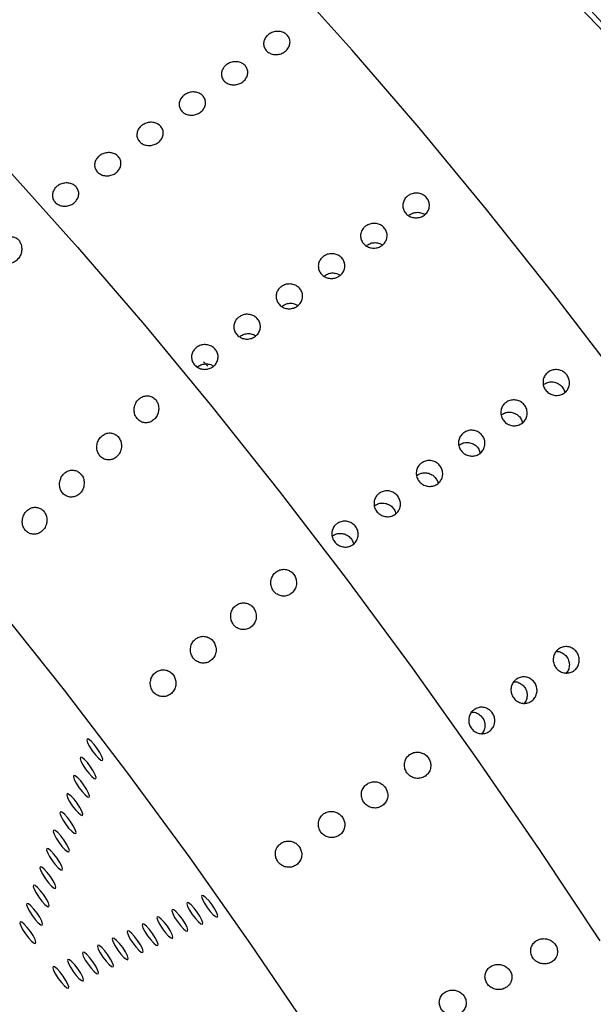
# Model space of a CAD drawing. Units: millimetres. Extents: x 0 to 420, y 0 to 297.
# Drawn here: x 123 to 124, y 100 to 102 of the extents above; entities that cross this region are included whole.
import ezdxf

# ---------------------------------------------------------------- set-up
doc = ezdxf.new("R2010")
doc.units = ezdxf.units.MM

msp = doc.modelspace()

# ---------------------------------------------------------------- linework, layer by layer
at = {"color": 7, "linetype": 'Continuous', "lineweight": 25}
msp.add_line((123.39166, 101.64969), (123.38385, 101.65797), dxfattribs=at)
at = {"color": 7, "linetype": 'Continuous', "lineweight": 25, "flags": 128}
for points in [[(124.16893, 101.62094), (124.043, 101.78531), (123.91619, 101.94488), (123.78938, 102.09855), (123.66347, 102.24522), (123.53935, 102.38387)], [(122.66928, 102.3713), (122.78293, 102.26228), (122.9009, 102.14251), (123.02238, 102.01285), (123.14651, 101.8742), (123.27242, 101.72753), (123.39922, 101.57386), (123.52604, 101.41429), (123.65197, 101.24992), (123.77613, 101.08191), (123.89766, 100.91144), (124.0157, 100.73971), (124.12943, 100.56791)], [(123.58338, 100.39898), (123.47275, 100.56187), (123.35833, 100.72383), (123.24105, 100.88354), (123.12184, 101.03973), (123.00168, 101.19114), (122.88153, 101.33654), (122.76235, 101.47477), (122.64511, 101.60471), (122.53074, 101.72532), (122.42017, 101.83562), (122.3143, 101.93474), (122.21396, 102.02186), (122.11998, 102.09629), (122.0331, 102.15744), (121.95402, 102.2048), (121.88339, 102.23799), (121.82178, 102.25675), (121.76967, 102.26093), (121.72748, 102.2505)], [(123.16449, 100.94831), (123.1638, 100.9459), (123.1654, 100.94075), (123.16907, 100.93365), (123.17423, 100.92567), (123.1801, 100.91803), (123.18579, 100.91189), (123.19043, 100.90819), (123.19332, 100.9075), (123.19401, 100.9099), (123.1924, 100.91505), (123.18874, 100.92215), (123.18358, 100.93013), (123.1777, 100.93777), (123.17201, 100.94391), (123.16737, 100.94761), (123.16449, 100.94831)], [(123.1519, 100.91385), (123.1512, 100.91145), (123.15281, 100.9063), (123.15648, 100.8992), (123.16164, 100.89122), (123.16751, 100.88358), (123.1732, 100.87744), (123.17784, 100.87374), (123.18073, 100.87304), (123.18142, 100.87545), (123.17981, 100.8806), (123.17615, 100.8877), (123.17098, 100.89568), (123.16511, 100.90332), (123.15942, 100.90946), (123.15478, 100.91316), (123.1519, 100.91385)], [(123.1393, 100.8794), (123.13861, 100.877), (123.14022, 100.87185), (123.14389, 100.86474), (123.14905, 100.85676), (123.15492, 100.84913), (123.16061, 100.84299), (123.16525, 100.83929), (123.16814, 100.83859), (123.16883, 100.841), (123.16722, 100.84615), (123.16355, 100.85325), (123.15839, 100.86123), (123.15252, 100.86887), (123.14683, 100.875), (123.14219, 100.8787), (123.1393, 100.8794)], [(123.12671, 100.84495), (123.12602, 100.84254), (123.12763, 100.8374), (123.13129, 100.83029), (123.13646, 100.82231), (123.14233, 100.81467), (123.14802, 100.80854), (123.15266, 100.80484), (123.15554, 100.80414), (123.15624, 100.80655), (123.15463, 100.8117), (123.15096, 100.8188), (123.1458, 100.82678), (123.13993, 100.83442), (123.13424, 100.84055), (123.1296, 100.84425), (123.12671, 100.84495)], [(123.11412, 100.8105), (123.11343, 100.80809), (123.11504, 100.80294), (123.1187, 100.79584), (123.12386, 100.78786), (123.12974, 100.78022), (123.13543, 100.77409), (123.14007, 100.77039), (123.14295, 100.76969), (123.14364, 100.7721), (123.14203, 100.77724), (123.13837, 100.78435), (123.13321, 100.79233), (123.12734, 100.79997), (123.12165, 100.8061), (123.11701, 100.8098), (123.11412, 100.8105)], [(123.10153, 100.77605), (123.10084, 100.77364), (123.10245, 100.76849), (123.10611, 100.76139), (123.11127, 100.75341), (123.11715, 100.74577), (123.12283, 100.73963), (123.12748, 100.73594), (123.13036, 100.73524), (123.13105, 100.73764), (123.12944, 100.74279), (123.12578, 100.7499), (123.12062, 100.75787), (123.11475, 100.76551), (123.10906, 100.77165), (123.10442, 100.77535), (123.10153, 100.77605)], [(123.08894, 100.7416), (123.08825, 100.73919), (123.08986, 100.73404), (123.09352, 100.72694), (123.09868, 100.71896), (123.10455, 100.71132), (123.11024, 100.70518), (123.11488, 100.70148), (123.11777, 100.70078), (123.11846, 100.70319), (123.11685, 100.70834), (123.11319, 100.71544), (123.10803, 100.72342), (123.10215, 100.73106), (123.09646, 100.7372), (123.09182, 100.7409), (123.08894, 100.7416)], [(123.07635, 100.70714), (123.07566, 100.70474), (123.07726, 100.69959), (123.08093, 100.69248), (123.08609, 100.68451), (123.09196, 100.67687), (123.09765, 100.67073), (123.10229, 100.66703), (123.10518, 100.66633), (123.10587, 100.66874), (123.10426, 100.67389), (123.1006, 100.68099), (123.09544, 100.68897), (123.08956, 100.69661), (123.08387, 100.70275), (123.07923, 100.70644), (123.07635, 100.70714)], [(123.06376, 100.67269), (123.06306, 100.67028), (123.06467, 100.66514), (123.06834, 100.65803), (123.0735, 100.65005), (123.07937, 100.64241), (123.08506, 100.63628), (123.0897, 100.63258), (123.09259, 100.63188), (123.09328, 100.63429), (123.09167, 100.63944), (123.08801, 100.64654), (123.08284, 100.65452), (123.07697, 100.66216), (123.07128, 100.66829), (123.06664, 100.67199), (123.06376, 100.67269)], [(123.38073, 100.65351), (123.38004, 100.6511), (123.38165, 100.64596), (123.38531, 100.63885), (123.39047, 100.63087), (123.39634, 100.62324), (123.40203, 100.6171), (123.40668, 100.6134), (123.40956, 100.6127), (123.41025, 100.61511), (123.40864, 100.62026), (123.40498, 100.62736), (123.39982, 100.63534), (123.39395, 100.64298), (123.38826, 100.64911), (123.38361, 100.65281), (123.38073, 100.65351)], [(123.05116, 100.63824), (123.05047, 100.63583), (123.05208, 100.63068), (123.05575, 100.62358), (123.06091, 100.6156), (123.06678, 100.60796), (123.07247, 100.60183), (123.07711, 100.59813), (123.08, 100.59743), (123.08069, 100.59984), (123.07908, 100.60498), (123.07541, 100.61209), (123.07025, 100.62007), (123.06438, 100.62771), (123.05869, 100.63384), (123.05405, 100.63754), (123.05116, 100.63824)], [(123.35269, 100.64012), (123.352, 100.63771), (123.35361, 100.63256), (123.35727, 100.62546), (123.36243, 100.61748), (123.36831, 100.60984), (123.374, 100.6037), (123.37864, 100.60001), (123.38152, 100.59931), (123.38221, 100.60171), (123.38061, 100.60686), (123.37694, 100.61397), (123.37178, 100.62194), (123.36591, 100.62958), (123.36022, 100.63572), (123.35558, 100.63942), (123.35269, 100.64012)], [(123.32465, 100.62672), (123.32396, 100.62431), (123.32557, 100.61917), (123.32924, 100.61206), (123.3344, 100.60408), (123.34027, 100.59645), (123.34596, 100.59031), (123.3506, 100.58661), (123.35349, 100.58591), (123.35418, 100.58832), (123.35257, 100.59347), (123.3489, 100.60057), (123.34374, 100.60855), (123.33787, 100.61619), (123.33218, 100.62232), (123.32754, 100.62602), (123.32465, 100.62672)], [(123.03857, 100.60379), (123.03788, 100.60138), (123.03949, 100.59623), (123.04315, 100.58913), (123.04832, 100.58115), (123.05419, 100.57351), (123.05988, 100.56738), (123.06452, 100.56368), (123.0674, 100.56298), (123.0681, 100.56538), (123.06649, 100.57053), (123.06282, 100.57764), (123.05766, 100.58562), (123.05179, 100.59325), (123.0461, 100.59939), (123.04146, 100.60309), (123.03857, 100.60379)], [(123.26858, 100.59993), (123.26789, 100.59752), (123.2695, 100.59238), (123.27316, 100.58527), (123.27832, 100.57729), (123.2842, 100.56966), (123.28988, 100.56352), (123.29453, 100.55982), (123.29741, 100.55912), (123.2981, 100.56153), (123.29649, 100.56668), (123.29283, 100.57378), (123.28767, 100.58176), (123.2818, 100.5894), (123.27611, 100.59553), (123.27147, 100.59923), (123.26858, 100.59993)], [(123.29662, 100.61333), (123.29593, 100.61092), (123.29753, 100.60577), (123.3012, 100.59867), (123.30636, 100.59069), (123.31223, 100.58305), (123.31792, 100.57691), (123.32256, 100.57321), (123.32545, 100.57252), (123.32614, 100.57492), (123.32453, 100.58007), (123.32087, 100.58718), (123.31571, 100.59515), (123.30983, 100.60279), (123.30414, 100.60893), (123.2995, 100.61263), (123.29662, 100.61333)], [(123.24054, 100.58654), (123.23985, 100.58413), (123.24146, 100.57898), (123.24512, 100.57188), (123.25029, 100.5639), (123.25616, 100.55626), (123.26185, 100.55012), (123.26649, 100.54642), (123.26937, 100.54573), (123.27007, 100.54813), (123.26846, 100.55328), (123.26479, 100.56039), (123.25963, 100.56836), (123.25376, 100.576), (123.24807, 100.58214), (123.24343, 100.58584), (123.24054, 100.58654)], [(123.2125, 100.57314), (123.21181, 100.57073), (123.21342, 100.56559), (123.21709, 100.55848), (123.22225, 100.5505), (123.22812, 100.54286), (123.23381, 100.53673), (123.23845, 100.53303), (123.24134, 100.53233), (123.24203, 100.53474), (123.24042, 100.53989), (123.23675, 100.54699), (123.23159, 100.55497), (123.22572, 100.56261), (123.22003, 100.56874), (123.21539, 100.57244), (123.2125, 100.57314)], [(123.15643, 100.54635), (123.15574, 100.54394), (123.15735, 100.5388), (123.16101, 100.53169), (123.16617, 100.52371), (123.17205, 100.51607), (123.17774, 100.50994), (123.18238, 100.50624), (123.18526, 100.50554), (123.18595, 100.50795), (123.18434, 100.5131), (123.18068, 100.5202), (123.17552, 100.52818), (123.16965, 100.53582), (123.16396, 100.54195), (123.15932, 100.54565), (123.15643, 100.54635)], [(123.18447, 100.55975), (123.18378, 100.55734), (123.18539, 100.55219), (123.18905, 100.54509), (123.19421, 100.53711), (123.20008, 100.52947), (123.20577, 100.52333), (123.21041, 100.51963), (123.2133, 100.51894), (123.21399, 100.52134), (123.21238, 100.52649), (123.20872, 100.53359), (123.20356, 100.54157), (123.19768, 100.54921), (123.19199, 100.55535), (123.18735, 100.55905), (123.18447, 100.55975)], [(123.12839, 100.53296), (123.1277, 100.53055), (123.12931, 100.5254), (123.13298, 100.5183), (123.13814, 100.51032), (123.14401, 100.50268), (123.1497, 100.49654), (123.15434, 100.49284), (123.15723, 100.49215), (123.15792, 100.49455), (123.15631, 100.4997), (123.15264, 100.5068), (123.14748, 100.51478), (123.14161, 100.52242), (123.13592, 100.52856), (123.13128, 100.53226), (123.12839, 100.53296)], [(123.10036, 100.51956), (123.09966, 100.51715), (123.10127, 100.51201), (123.10494, 100.5049), (123.1101, 100.49692), (123.11597, 100.48928), (123.12166, 100.48315), (123.1263, 100.47945), (123.12919, 100.47875), (123.12988, 100.48116), (123.12827, 100.48631), (123.12461, 100.49341), (123.11944, 100.50139), (123.11357, 100.50903), (123.10788, 100.51516), (123.10324, 100.51886), (123.10036, 100.51956)]]:
    msp.add_lwpolyline(points, dxfattribs=at)
at = {"color": 7, "linetype": 'Continuous', "lineweight": 18}
for radius in [57.7173, 57.39833, 56.90319, 54.91472, 54.41499, 54.37422, 44.31589, 43.77385, 42.28745]:
    msp.add_circle((111.12171, 91.64673), radius, dxfattribs=at)
at = {"color": 8, "linetype": 'Continuous', "lineweight": 18}
for radius, start, end in [(54.14863, 62.4603, 270), (53.64757, 62.462524, 175.383387), (53.29376, 62.464119, 175.383387), (52.9155, 62.691962, 175.350004), (45.77064, 90, 37.496121), (45.55404, 62.763612, 270), (45.12255, 90, 37.234261), (44.58727, 62.511354, 270), (54.14863, 270, 37.5397), (45.55404, 270, 37.494782), (44.58727, 270, 37.43176)]:
    msp.add_arc((111.12171, 91.64673), radius, start, end, dxfattribs=at)
at = {"color": 7, "linetype": 'Continuous', "lineweight": 18}
for radius, start, end in [(41.8564, 293.059547, 246.955438), (40.86137, 293.481256, 246.271689), (33.30894, 68.100381, 166.899619), (18.93837, 329.436103, 54.658823), (14.07185, 335.043419, 204.851151), (17.18812, 329.436103, 54.658823), (13.7526, 335.043419, 204.851151), (13.70675, 335.043419, 204.851151)]:
    msp.add_arc((111.12171, 91.64673), radius, start, end, dxfattribs=at)
msp.add_ellipse((116.14581, 95.29695), major_axis=(8.59886, 6.24744), ratio=0.8428019, start_param=5.826021, end_param=6.7403496, dxfattribs=at)
msp.add_open_spline([(121.45735, 104.19761), (121.578, 104.14161), (121.8193, 104.0296), (122.14134, 103.85628), (122.41092, 103.69755), (122.62201, 103.56481), (122.84261, 103.41663), (123.07584, 103.24826), (123.322, 103.0569), (123.56465, 102.85184), (123.80121, 102.63533), (123.99103, 102.44781), (124.14869, 102.28167), (124.2703, 102.14774), (124.39522, 102.00349), (124.53676, 101.83167), (124.69343, 101.62934), (124.85809, 101.40012), (125.01271, 101.16772), (125.14128, 100.9592), (125.24819, 100.77408), (125.36725, 100.5562), (125.49478, 100.3019), (125.62183, 100.0211), (125.72812, 99.76147), (125.81955, 99.51545), (125.90996, 99.2464), (125.99523, 98.96002), (126.07175, 98.66082), (126.14371, 98.32971), (126.20745, 97.97112), (126.23728, 97.72243), (126.25219, 97.59807)], degree=3, knots=[0, 0, 0, 0, 0.0708384, 0.1416838, 0.1772107, 0.2127355, 0.2488568, 0.2849723, 0.3216038, 0.3582134, 0.3865934, 0.4152781, 0.4295099, 0.4437375, 0.4584488, 0.4731541, 0.4928539, 0.5131295, 0.5328296, 0.5530207, 0.5682186, 0.5834221, 0.6146123, 0.6442432, 0.6738925, 0.7041755, 0.7344648, 0.7784207, 0.8224122, 0.8663918, 0.9331919, 1, 1, 1, 1], dxfattribs=at)
at = {"color": 7, "linetype": 'Continuous', "lineweight": 25}
for points, knots in [([(123.50679, 102.27503), (123.50919, 102.27645), (123.51399, 102.27929), (123.52249, 102.28073), (123.53077, 102.2798), (123.53805, 102.27642), (123.54347, 102.27102), (123.54643, 102.2642), (123.5466, 102.25673), (123.54394, 102.24946), (123.53877, 102.24322), (123.53165, 102.23871), (123.52341, 102.23644), (123.51496, 102.23666), (123.50726, 102.23934), (123.50117, 102.24417), (123.4974, 102.25061), (123.49635, 102.25793), (123.49817, 102.26529), (123.50201, 102.27116), (123.50546, 102.27395), (123.50679, 102.27503)], [0, 0, 0, 0, 0.0536869, 0.1073737, 0.1610623, 0.2147519, 0.2684397, 0.3221255, 0.3758124, 0.4295016, 0.4831909, 0.5368778, 0.5905637, 0.6442514, 0.697941, 0.7516296, 0.8053158, 0.8590021, 0.9126907, 0.9663803, 1, 1, 1, 1]), ([(123.42726, 102.21795), (123.42966, 102.21937), (123.43446, 102.22221), (123.44296, 102.22365), (123.45124, 102.22272), (123.45852, 102.21934), (123.46394, 102.21394), (123.4669, 102.20712), (123.46706, 102.19965), (123.46441, 102.19238), (123.45923, 102.18614), (123.45212, 102.18163), (123.44387, 102.17936), (123.43542, 102.17958), (123.42772, 102.18226), (123.42164, 102.18709), (123.41787, 102.19353), (123.41682, 102.20085), (123.41864, 102.20821), (123.42248, 102.21408), (123.42593, 102.21687), (123.42726, 102.21795)], [0, 0, 0, 0, 0.0536869, 0.1073737, 0.1610623, 0.2147519, 0.2684397, 0.3221255, 0.3758124, 0.4295016, 0.4831909, 0.5368778, 0.5905637, 0.6442514, 0.697941, 0.7516296, 0.8053158, 0.8590021, 0.9126907, 0.9663803, 1, 1, 1, 1]), ([(123.34773, 102.16086), (123.35013, 102.16229), (123.35493, 102.16513), (123.36343, 102.16657), (123.37171, 102.16564), (123.37899, 102.16226), (123.38441, 102.15686), (123.38737, 102.15004), (123.38753, 102.14257), (123.38488, 102.1353), (123.3797, 102.12906), (123.37259, 102.12455), (123.36434, 102.12228), (123.35589, 102.1225), (123.34819, 102.12518), (123.34211, 102.13001), (123.33834, 102.13645), (123.33729, 102.14377), (123.33911, 102.15113), (123.34294, 102.157), (123.3464, 102.15979), (123.34773, 102.16086)], [0, 0, 0, 0, 0.0536869, 0.1073737, 0.1610623, 0.2147519, 0.2684397, 0.3221255, 0.3758124, 0.4295016, 0.4831909, 0.5368778, 0.5905637, 0.6442514, 0.697941, 0.7516296, 0.8053158, 0.8590021, 0.9126907, 0.9663803, 1, 1, 1, 1]), ([(123.2682, 102.10378), (123.27059, 102.10521), (123.27539, 102.10805), (123.28389, 102.10949), (123.29217, 102.10856), (123.29946, 102.10518), (123.30488, 102.09978), (123.30784, 102.09296), (123.308, 102.08549), (123.30534, 102.07822), (123.30017, 102.07198), (123.29306, 102.06747), (123.28481, 102.0652), (123.27636, 102.06542), (123.26866, 102.0681), (123.26258, 102.07293), (123.2588, 102.07937), (123.25775, 102.08669), (123.25958, 102.09405), (123.26341, 102.09992), (123.26687, 102.10271), (123.2682, 102.10378)], [0, 0, 0, 0, 0.0536869, 0.1073737, 0.1610623, 0.2147519, 0.2684397, 0.3221255, 0.3758124, 0.4295016, 0.4831909, 0.5368778, 0.5905637, 0.6442514, 0.697941, 0.7516296, 0.8053158, 0.8590021, 0.9126907, 0.9663803, 1, 1, 1, 1]), ([(123.18866, 102.0467), (123.19106, 102.04813), (123.19586, 102.05097), (123.20436, 102.05241), (123.21264, 102.05148), (123.21992, 102.0481), (123.22534, 102.0427), (123.2283, 102.03588), (123.22847, 102.02841), (123.22581, 102.02114), (123.22064, 102.0149), (123.21352, 102.01039), (123.20528, 102.00812), (123.19682, 102.00834), (123.18912, 102.01102), (123.18304, 102.01585), (123.17927, 102.02229), (123.17822, 102.02961), (123.18004, 102.03697), (123.18388, 102.04284), (123.18733, 102.04563), (123.18866, 102.0467)], [0, 0, 0, 0, 0.0536869, 0.1073737, 0.1610623, 0.2147519, 0.2684397, 0.3221255, 0.3758124, 0.4295016, 0.4831909, 0.5368778, 0.5905637, 0.6442514, 0.697941, 0.7516296, 0.8053158, 0.8590021, 0.9126907, 0.9663803, 1, 1, 1, 1]), ([(123.10913, 101.98962), (123.11153, 101.99105), (123.11633, 101.99389), (123.12483, 101.99533), (123.13311, 101.9944), (123.14039, 101.99102), (123.14581, 101.98562), (123.14877, 101.9788), (123.14893, 101.97133), (123.14628, 101.96406), (123.1411, 101.95782), (123.13399, 101.95331), (123.12574, 101.95104), (123.11729, 101.95126), (123.10959, 101.95394), (123.10351, 101.95877), (123.09974, 101.96521), (123.09869, 101.97253), (123.10051, 101.97989), (123.10434, 101.98576), (123.1078, 101.98855), (123.10913, 101.98962)], [0, 0, 0, 0, 0.0536869, 0.1073737, 0.1610623, 0.2147519, 0.2684397, 0.3221255, 0.3758124, 0.4295016, 0.4831909, 0.5368778, 0.5905637, 0.6442514, 0.697941, 0.7516296, 0.8053158, 0.8590021, 0.9126907, 0.9663803, 1, 1, 1, 1]), ([(123.76863, 101.97098), (123.77103, 101.97238), (123.77583, 101.97518), (123.7844, 101.9763), (123.79276, 101.97488), (123.80015, 101.97092), (123.80568, 101.96489), (123.80875, 101.95746), (123.80899, 101.94948), (123.8064, 101.94185), (123.80125, 101.93543), (123.79413, 101.93096), (123.78584, 101.92893), (123.77732, 101.92958), (123.76953, 101.93281), (123.76334, 101.93827), (123.75946, 101.94533), (123.75831, 101.95322), (123.76005, 101.961), (123.76385, 101.96708), (123.7673, 101.9699), (123.76863, 101.97098)], [0, 0, 0, 0, 0.0536869, 0.1073737, 0.1610623, 0.2147519, 0.2684397, 0.3221255, 0.3758124, 0.4295016, 0.4831909, 0.5368778, 0.5905637, 0.6442514, 0.697941, 0.7516296, 0.8053158, 0.8590021, 0.9126907, 0.9663803, 1, 1, 1, 1]), ([(123.77078, 101.93467), (123.77319, 101.93607), (123.778, 101.93889), (123.78652, 101.93994), (123.79431, 101.93885), (123.7984, 101.93634), (123.80014, 101.93526)], [0, 0, 0, 0, 0.2671734, 0.5343464, 0.8015286, 1, 1, 1, 1]), ([(123.68909, 101.9139), (123.6915, 101.9153), (123.6963, 101.9181), (123.70486, 101.91922), (123.71323, 101.9178), (123.72062, 101.91384), (123.72615, 101.90781), (123.72921, 101.90038), (123.72946, 101.8924), (123.72686, 101.88477), (123.72172, 101.87835), (123.7146, 101.87388), (123.70631, 101.87185), (123.69779, 101.8725), (123.69, 101.87573), (123.68381, 101.88119), (123.67992, 101.88825), (123.67877, 101.89614), (123.68052, 101.90392), (123.68431, 101.91), (123.68776, 101.91282), (123.68909, 101.9139)], [0, 0, 0, 0, 0.0536869, 0.1073737, 0.1610623, 0.2147519, 0.2684397, 0.3221255, 0.3758124, 0.4295016, 0.4831909, 0.5368778, 0.5905637, 0.6442514, 0.697941, 0.7516296, 0.8053158, 0.8590021, 0.9126907, 0.9663803, 1, 1, 1, 1]), ([(123.04026, 101.8789), (123.03929, 101.88129), (123.03735, 101.88606), (123.03194, 101.89106), (123.02538, 101.89369), (123.01814, 101.89362), (123.01096, 101.89081), (123.00456, 101.8854), (122.99978, 101.87789), (122.9973, 101.86915), (122.99748, 101.86034), (123.00022, 101.85262), (123.00504, 101.84682), (123.01132, 101.84342), (123.01845, 101.84264), (123.02577, 101.84459), (123.03254, 101.84923), (123.03792, 101.85618), (123.04111, 101.86465), (123.04174, 101.87261), (123.04068, 101.87714), (123.04026, 101.8789)], [0, 0, 0, 0, 0.0513052, 0.1026244, 0.1537456, 0.2055507, 0.2588047, 0.3137568, 0.3699776, 0.4264039, 0.4817503, 0.5351988, 0.5868842, 0.6377732, 0.6891219, 0.741936, 0.7966006, 0.8527073, 0.9091774, 0.9647501, 1, 1, 1, 1]), ([(123.69125, 101.87759), (123.69366, 101.87899), (123.69847, 101.88181), (123.70699, 101.88286), (123.71478, 101.88177), (123.71886, 101.87926), (123.7206, 101.87818)], [0, 0, 0, 0, 0.2671734, 0.5343464, 0.8015286, 1, 1, 1, 1]), ([(123.60956, 101.85682), (123.61196, 101.85822), (123.61677, 101.86102), (123.62533, 101.86214), (123.6337, 101.86072), (123.64108, 101.85676), (123.64662, 101.85073), (123.64968, 101.8433), (123.64993, 101.83532), (123.64733, 101.82769), (123.64218, 101.82127), (123.63507, 101.8168), (123.62678, 101.81477), (123.61826, 101.81542), (123.61046, 101.81865), (123.60427, 101.82411), (123.60039, 101.83117), (123.59924, 101.83906), (123.60099, 101.84684), (123.60478, 101.85292), (123.60823, 101.85574), (123.60956, 101.85682)], [0, 0, 0, 0, 0.0536869, 0.1073737, 0.1610623, 0.2147519, 0.2684397, 0.3221255, 0.3758124, 0.4295016, 0.4831909, 0.5368778, 0.5905637, 0.6442514, 0.697941, 0.7516296, 0.8053158, 0.8590021, 0.9126907, 0.9663803, 1, 1, 1, 1]), ([(123.61172, 101.82051), (123.61412, 101.82191), (123.61894, 101.82473), (123.62746, 101.82578), (123.63525, 101.82469), (123.63933, 101.82218), (123.64107, 101.8211)], [0, 0, 0, 0, 0.2671734, 0.5343464, 0.8015286, 1, 1, 1, 1]), ([(123.53003, 101.79974), (123.53243, 101.80114), (123.53724, 101.80394), (123.5458, 101.80506), (123.55416, 101.80364), (123.56155, 101.79968), (123.56708, 101.79365), (123.57015, 101.78622), (123.57039, 101.77824), (123.5678, 101.77061), (123.56265, 101.76419), (123.55553, 101.75972), (123.54725, 101.75769), (123.53872, 101.75834), (123.53093, 101.76157), (123.52474, 101.76703), (123.52086, 101.77409), (123.51971, 101.78198), (123.52145, 101.78976), (123.52525, 101.79584), (123.5287, 101.79866), (123.53003, 101.79974)], [0, 0, 0, 0, 0.0536869, 0.1073737, 0.1610623, 0.2147519, 0.2684397, 0.3221255, 0.3758124, 0.4295016, 0.4831909, 0.5368778, 0.5905637, 0.6442514, 0.697941, 0.7516296, 0.8053158, 0.8590021, 0.9126907, 0.9663803, 1, 1, 1, 1]), ([(123.53218, 101.76343), (123.53459, 101.76483), (123.5394, 101.76765), (123.54792, 101.7687), (123.55571, 101.76761), (123.5598, 101.7651), (123.56154, 101.76402)], [0, 0, 0, 0, 0.2671734, 0.5343464, 0.8015286, 1, 1, 1, 1]), ([(123.45049, 101.74266), (123.4529, 101.74406), (123.4577, 101.74686), (123.46626, 101.74798), (123.47463, 101.74656), (123.48202, 101.7426), (123.48755, 101.73657), (123.49061, 101.72914), (123.49086, 101.72116), (123.48827, 101.71353), (123.48312, 101.70711), (123.476, 101.70264), (123.46771, 101.70061), (123.45919, 101.70126), (123.4514, 101.70449), (123.44521, 101.70995), (123.44132, 101.71701), (123.44018, 101.7249), (123.44192, 101.73268), (123.44571, 101.73876), (123.44917, 101.74158), (123.45049, 101.74266)], [0, 0, 0, 0, 0.0536869, 0.1073737, 0.1610623, 0.2147519, 0.2684397, 0.3221255, 0.3758124, 0.4295016, 0.4831909, 0.5368778, 0.5905637, 0.6442514, 0.697941, 0.7516296, 0.8053158, 0.8590021, 0.9126907, 0.9663803, 1, 1, 1, 1]), ([(123.45265, 101.70635), (123.45506, 101.70775), (123.45987, 101.71057), (123.46839, 101.71162), (123.47618, 101.71053), (123.48026, 101.70802), (123.48201, 101.70694)], [0, 0, 0, 0, 0.2671734, 0.5343464, 0.8015286, 1, 1, 1, 1]), ([(123.37096, 101.68558), (123.37336, 101.68698), (123.37817, 101.68978), (123.38673, 101.6909), (123.3951, 101.68948), (123.40249, 101.68552), (123.40802, 101.67949), (123.41108, 101.67206), (123.41133, 101.66408), (123.40873, 101.65645), (123.40359, 101.65003), (123.39647, 101.64556), (123.38818, 101.64353), (123.37966, 101.64418), (123.37186, 101.64741), (123.36567, 101.65287), (123.36179, 101.65993), (123.36064, 101.66782), (123.36239, 101.6756), (123.36618, 101.68168), (123.36963, 101.6845), (123.37096, 101.68558)], [0, 0, 0, 0, 0.0536869, 0.1073737, 0.1610623, 0.2147519, 0.2684397, 0.3221255, 0.3758124, 0.4295016, 0.4831909, 0.5368778, 0.5905637, 0.6442514, 0.697941, 0.7516296, 0.8053158, 0.8590021, 0.9126907, 0.9663803, 1, 1, 1, 1]), ([(123.37179, 101.64809), (123.37222, 101.64849), (123.37466, 101.65074), (123.38047, 101.65334), (123.38882, 101.65458), (123.39665, 101.65345), (123.40073, 101.65093), (123.40247, 101.64986)], [0, 0, 0, 0, 0.0550775, 0.3075357, 0.5599935, 0.8124599, 1, 1, 1, 1]), ([(124.03256, 101.63879), (124.03496, 101.64018), (124.03976, 101.64295), (124.0483, 101.64384), (124.05664, 101.64209), (124.06399, 101.63771), (124.06947, 101.63123), (124.07249, 101.62338), (124.07269, 101.61505), (124.07007, 101.60717), (124.06491, 101.60064), (124.05779, 101.59619), (124.04953, 101.59434), (124.04104, 101.59527), (124.03329, 101.59889), (124.02715, 101.60479), (124.02331, 101.61229), (124.0222, 101.62056), (124.02397, 101.62864), (124.02777, 101.63488), (124.03123, 101.6377), (124.03256, 101.63879)], [0, 0, 0, 0, 0.0536869, 0.1073737, 0.1610623, 0.2147519, 0.2684397, 0.3221255, 0.3758124, 0.4295016, 0.4831909, 0.5368778, 0.5905637, 0.6442514, 0.697941, 0.7516296, 0.8053158, 0.8590021, 0.9126907, 0.9663803, 1, 1, 1, 1]), ([(124.02416, 101.61582), (124.02656, 101.61721), (124.03137, 101.61998), (124.03991, 101.62087), (124.04826, 101.61912), (124.05556, 101.61473), (124.0612, 101.6083), (124.06281, 101.60302), (124.06361, 101.60038)], [0, 0, 0, 0, 0.166824, 0.3336478, 0.5004772, 0.6673104, 0.8341374, 1, 1, 1, 1]), ([(123.29889, 101.56477), (123.29916, 101.5676), (123.2997, 101.57325), (123.29723, 101.5814), (123.29263, 101.58806), (123.28629, 101.59255), (123.27892, 101.5945), (123.2712, 101.5937), (123.26388, 101.59013), (123.25781, 101.58401), (123.25383, 101.57598), (123.25253, 101.56705), (123.25404, 101.55843), (123.25803, 101.55118), (123.26392, 101.54598), (123.27105, 101.54324), (123.27876, 101.54317), (123.28634, 101.54589), (123.29289, 101.55128), (123.29719, 101.55798), (123.2984, 101.56283), (123.29889, 101.56477)], [0, 0, 0, 0, 0.0530058, 0.1060602, 0.1579985, 0.2091404, 0.2605247, 0.3130688, 0.3672772, 0.4230328, 0.479527, 0.5354972, 0.5898318, 0.642219, 0.6933089, 0.7443035, 0.7963759, 0.8502208, 0.9057876, 0.9622555, 1, 1, 1, 1]), ([(123.95302, 101.58171), (123.95542, 101.5831), (123.96023, 101.58587), (123.96877, 101.58676), (123.97711, 101.58501), (123.98445, 101.58063), (123.98994, 101.57415), (123.99296, 101.5663), (123.99316, 101.55797), (123.99054, 101.55009), (123.98537, 101.54356), (123.97826, 101.53911), (123.96999, 101.53726), (123.96151, 101.53819), (123.95376, 101.54181), (123.94762, 101.54771), (123.94378, 101.55521), (123.94266, 101.56348), (123.94443, 101.57156), (123.94824, 101.5778), (123.95169, 101.58062), (123.95302, 101.58171)], [0, 0, 0, 0, 0.0536869, 0.10737373, 0.16106225, 0.21475187, 0.26843965, 0.32212554, 0.37581242, 0.42950164, 0.48319089, 0.53687781, 0.59056368, 0.64425142, 0.69794103, 0.75162959, 0.80531582, 0.85900208, 0.91269067, 0.96638027, 1, 1, 1, 1]), ([(123.94463, 101.55874), (123.94703, 101.56013), (123.95183, 101.5629), (123.96037, 101.56379), (123.96872, 101.56204), (123.97603, 101.55765), (123.98166, 101.55122), (123.98327, 101.54594), (123.98408, 101.5433)], [0, 0, 0, 0, 0.166824, 0.3336478, 0.5004772, 0.6673104, 0.8341374, 1, 1, 1, 1]), ([(123.22891, 101.49614), (123.22905, 101.49896), (123.22931, 101.50461), (123.22647, 101.51256), (123.22157, 101.51892), (123.21503, 101.52305), (123.20756, 101.52459), (123.19985, 101.52337), (123.19267, 101.51938), (123.18687, 101.51292), (123.18326, 101.50468), (123.18239, 101.49572), (123.18431, 101.48725), (123.18863, 101.48027), (123.19475, 101.47543), (123.20201, 101.47308), (123.20975, 101.47343), (123.21724, 101.47657), (123.22355, 101.48233), (123.22754, 101.48927), (123.22852, 101.49418), (123.22891, 101.49614)], [0, 0, 0, 0, 0.05275026, 0.10554674, 0.15730241, 0.20841545, 0.25992568, 0.31270265, 0.36716859, 0.42310224, 0.47960306, 0.53538524, 0.58942108, 0.64154877, 0.69253878, 0.74362698, 0.79594013, 0.85007217, 0.90584762, 0.96234592, 1, 1, 1, 1]), ([(123.87349, 101.52463), (123.87589, 101.52602), (123.8807, 101.52879), (123.88924, 101.52968), (123.89758, 101.52793), (123.90492, 101.52355), (123.91041, 101.51707), (123.91342, 101.50922), (123.91363, 101.50089), (123.911, 101.49301), (123.90584, 101.48648), (123.89872, 101.48203), (123.89046, 101.48018), (123.88197, 101.48111), (123.87422, 101.48473), (123.86808, 101.49063), (123.86424, 101.49813), (123.86313, 101.5064), (123.8649, 101.51448), (123.86871, 101.52072), (123.87216, 101.52354), (123.87349, 101.52463)], [0, 0, 0, 0, 0.0536869, 0.1073737, 0.1610623, 0.2147519, 0.2684397, 0.3221255, 0.3758124, 0.4295016, 0.4831909, 0.5368778, 0.5905637, 0.6442514, 0.697941, 0.7516296, 0.8053158, 0.8590021, 0.9126907, 0.9663803, 1, 1, 1, 1]), ([(123.8651, 101.50166), (123.8675, 101.50305), (123.8723, 101.50582), (123.88084, 101.50671), (123.88919, 101.50496), (123.89649, 101.50057), (123.90213, 101.49414), (123.90374, 101.48886), (123.90454, 101.48622)], [0, 0, 0, 0, 0.166824, 0.3336478, 0.5004772, 0.6673104, 0.8341374, 1, 1, 1, 1]), ([(123.79396, 101.46755), (123.79636, 101.46894), (123.80116, 101.47171), (123.8097, 101.4726), (123.81804, 101.47085), (123.82539, 101.46647), (123.83087, 101.45999), (123.83389, 101.45214), (123.8341, 101.44381), (123.83147, 101.43593), (123.82631, 101.4294), (123.81919, 101.42495), (123.81093, 101.42309), (123.80244, 101.42403), (123.79469, 101.42765), (123.78855, 101.43355), (123.78471, 101.44105), (123.7836, 101.44932), (123.78537, 101.4574), (123.78918, 101.46364), (123.79263, 101.46646), (123.79396, 101.46755)], [0, 0, 0, 0, 0.0536869, 0.10737373, 0.16106225, 0.21475187, 0.26843965, 0.32212554, 0.37581242, 0.42950164, 0.48319089, 0.53687781, 0.59056368, 0.64425142, 0.69794103, 0.75162959, 0.80531582, 0.85900208, 0.91269067, 0.96638027, 1, 1, 1, 1]), ([(123.15894, 101.42854), (123.15883, 101.43134), (123.15862, 101.43694), (123.15513, 101.4445), (123.14975, 101.4503), (123.14289, 101.45376), (123.13529, 101.45456), (123.12764, 101.45259), (123.12074, 101.44789), (123.11546, 101.44087), (123.11256, 101.43232), (123.11245, 101.42337), (123.11507, 101.41522), (123.11994, 101.40877), (123.12643, 101.40457), (123.13389, 101.40293), (123.14164, 101.40403), (123.14891, 101.40791), (123.15477, 101.41429), (123.15816, 101.4216), (123.15872, 101.42657), (123.15894, 101.42854)], [0, 0, 0, 0, 0.05233264, 0.10470629, 0.15619011, 0.20731146, 0.25909312, 0.31230689, 0.36721764, 0.42341611, 0.47985352, 0.53524051, 0.58873596, 0.64044946, 0.6913367, 0.74265873, 0.79543421, 0.85006372, 0.9061519, 0.96262663, 1, 1, 1, 1]), ([(123.78556, 101.44458), (123.78796, 101.44597), (123.79277, 101.44874), (123.80131, 101.44963), (123.80966, 101.44788), (123.81696, 101.44349), (123.8226, 101.43706), (123.82421, 101.43178), (123.82501, 101.42914)], [0, 0, 0, 0, 0.166824, 0.3336478, 0.5004772, 0.6673104, 0.8341374, 1, 1, 1, 1]), ([(123.71442, 101.41047), (123.71683, 101.41186), (123.72163, 101.41463), (123.73017, 101.41552), (123.73851, 101.41377), (123.74586, 101.40939), (123.75134, 101.40291), (123.75436, 101.39506), (123.75456, 101.38673), (123.75194, 101.37885), (123.74677, 101.37232), (123.73966, 101.36787), (123.73139, 101.36601), (123.72291, 101.36695), (123.71516, 101.37057), (123.70902, 101.37647), (123.70518, 101.38397), (123.70407, 101.39224), (123.70584, 101.40032), (123.70964, 101.40656), (123.7131, 101.40938), (123.71442, 101.41047)], [0, 0, 0, 0, 0.0536869, 0.1073737, 0.1610623, 0.2147519, 0.2684397, 0.3221255, 0.3758124, 0.4295016, 0.4831909, 0.5368778, 0.5905637, 0.6442514, 0.697941, 0.7516296, 0.8053158, 0.8590021, 0.9126907, 0.9663803, 1, 1, 1, 1]), ([(123.08815, 101.35401), (123.08851, 101.35684), (123.08922, 101.36249), (123.087, 101.37075), (123.08259, 101.37759), (123.07638, 101.38232), (123.06909, 101.38452), (123.06137, 101.38399), (123.05398, 101.38068), (123.04775, 101.37478), (123.04354, 101.3669), (123.04196, 101.358), (123.04321, 101.3493), (123.04699, 101.34188), (123.05272, 101.33647), (123.05976, 101.33347), (123.06744, 101.33314), (123.07508, 101.33559), (123.08176, 101.34074), (123.08625, 101.34728), (123.08761, 101.35209), (123.08815, 101.35401)], [0, 0, 0, 0, 0.053169, 0.1063877, 0.1584539, 0.2096351, 0.2609579, 0.31336, 0.367396, 0.4230202, 0.4794934, 0.5355768, 0.590106, 0.6426667, 0.6938268, 0.7447677, 0.7966944, 0.8503637, 0.9057978, 0.9622342, 1, 1, 1, 1]), ([(123.70603, 101.3875), (123.70843, 101.38889), (123.71324, 101.39166), (123.72177, 101.39255), (123.73012, 101.3908), (123.73743, 101.38641), (123.74306, 101.37998), (123.74467, 101.3747), (123.74548, 101.37206)], [0, 0, 0, 0, 0.166824, 0.3336478, 0.5004772, 0.6673104, 0.8341374, 1, 1, 1, 1]), ([(123.63489, 101.35339), (123.63729, 101.35478), (123.6421, 101.35755), (123.65064, 101.35844), (123.65898, 101.35669), (123.66632, 101.35231), (123.67181, 101.34583), (123.67483, 101.33798), (123.67503, 101.32965), (123.6724, 101.32177), (123.66724, 101.31524), (123.66013, 101.31079), (123.65186, 101.30893), (123.64338, 101.30987), (123.63563, 101.31349), (123.62948, 101.31939), (123.62564, 101.32689), (123.62453, 101.33516), (123.6263, 101.34324), (123.63011, 101.34948), (123.63356, 101.3523), (123.63489, 101.35339)], [0, 0, 0, 0, 0.0536869, 0.1073737, 0.1610623, 0.2147519, 0.2684397, 0.3221255, 0.3758124, 0.4295016, 0.4831909, 0.5368778, 0.5905637, 0.6442514, 0.697941, 0.7516296, 0.8053158, 0.8590021, 0.9126907, 0.9663803, 1, 1, 1, 1]), ([(123.62573, 101.32974), (123.62599, 101.32997), (123.62825, 101.33205), (123.63385, 101.33441), (123.6422, 101.33551), (123.6506, 101.33371), (123.65789, 101.32934), (123.66353, 101.3229), (123.66514, 101.31761), (123.66595, 101.31498)], [0, 0, 0, 0, 0.0203929, 0.1838148, 0.3472366, 0.5106639, 0.6740949, 0.8375198, 1, 1, 1, 1]), ([(123.55866, 101.2419), (123.55843, 101.24467), (123.55798, 101.25021), (123.55407, 101.2577), (123.54825, 101.26346), (123.54098, 101.26693), (123.533, 101.26777), (123.52505, 101.26582), (123.51801, 101.26114), (123.51278, 101.25413), (123.51012, 101.24562), (123.5104, 101.23676), (123.51345, 101.2287), (123.51876, 101.2223), (123.52566, 101.21811), (123.53351, 101.21645), (123.54159, 101.21752), (123.54905, 101.22139), (123.55491, 101.22775), (123.55813, 101.23503), (123.55851, 101.23995), (123.55866, 101.2419)], [0, 0, 0, 0, 0.05199619, 0.1040279, 0.15532043, 0.20651018, 0.25858921, 0.31222584, 0.36752609, 0.42390267, 0.48019219, 0.53515201, 0.58815514, 0.63955634, 0.69044026, 0.74204831, 0.79527216, 0.85032508, 0.90662372, 0.96299441, 1, 1, 1, 1]), ([(123.48159, 101.18761), (123.48047, 101.1901), (123.47822, 101.1951), (123.47216, 101.20066), (123.46487, 101.20399), (123.45686, 101.20467), (123.44895, 101.20256), (123.44199, 101.19772), (123.4369, 101.19059), (123.43441, 101.18202), (123.43485, 101.17318), (123.43806, 101.1652), (123.44348, 101.15892), (123.45046, 101.15487), (123.45834, 101.15337), (123.46641, 101.15461), (123.47379, 101.15863), (123.47957, 101.16514), (123.48286, 101.17335), (123.48334, 101.18124), (123.48208, 101.18584), (123.48159, 101.18761)], [0, 0, 0, 0, 0.0512053, 0.1024158, 0.1536355, 0.205794, 0.2595319, 0.3149177, 0.3713254, 0.4275705, 0.482426, 0.5353162, 0.586651, 0.6375429, 0.6892272, 0.7425636, 0.7977178, 0.8540592, 0.9103927, 0.9655275, 1, 1, 1, 1]), ([(123.4069, 101.12087), (123.40615, 101.12352), (123.40465, 101.12882), (123.39943, 101.13529), (123.39269, 101.13972), (123.3849, 101.14163), (123.37685, 101.1408), (123.36934, 101.13718), (123.36329, 101.13102), (123.35953, 101.12298), (123.35863, 101.11411), (123.36063, 101.1056), (123.36512, 101.09847), (123.37147, 101.09336), (123.37902, 101.09066), (123.3871, 101.09063), (123.39491, 101.0934), (123.40155, 101.09884), (123.40603, 101.10638), (123.40772, 101.11416), (123.40713, 101.11899), (123.4069, 101.12087)], [0, 0, 0, 0, 0.05141074, 0.10284048, 0.15394915, 0.20557406, 0.25854248, 0.31320851, 0.36926846, 0.42575385, 0.48137081, 0.53516783, 0.58710301, 0.63803461, 0.68921625, 0.7417312, 0.79608922, 0.85201523, 0.90851571, 0.96431457, 1, 1, 1, 1]), ([(124.05197, 101.11732), (124.05436, 101.1187), (124.05915, 101.12146), (124.0676, 101.12222), (124.07579, 101.12029), (124.08295, 101.11568), (124.08824, 101.10897), (124.09106, 101.10089), (124.09109, 101.09237), (124.08834, 101.08436), (124.08312, 101.07776), (124.07602, 101.07333), (124.06784, 101.07156), (124.0595, 101.07265), (124.05193, 101.07648), (124.04599, 101.08261), (124.04235, 101.09035), (124.04141, 101.09883), (124.04331, 101.10707), (124.04718, 101.1134), (124.05064, 101.11623), (124.05197, 101.11732)], [0, 0, 0, 0, 0.0536869, 0.1073737, 0.1610623, 0.2147519, 0.2684397, 0.3221255, 0.3758124, 0.4295016, 0.4831909, 0.5368778, 0.5905637, 0.6442514, 0.697941, 0.7516296, 0.8053158, 0.8590021, 0.9126907, 0.9663803, 1, 1, 1, 1]), ([(124.04737, 101.11268), (124.04787, 101.11274), (124.05109, 101.11316), (124.05712, 101.11119), (124.06426, 101.10679), (124.06954, 101.10003), (124.07238, 101.09195), (124.07233, 101.08349), (124.07028, 101.0765), (124.06748, 101.07332), (124.06651, 101.07221)], [0, 0, 0, 0, 0.0271831, 0.176079, 0.3249782, 0.4738718, 0.6227598, 0.7716507, 0.9205487, 1, 1, 1, 1]), ([(123.33166, 101.05444), (123.33125, 101.05718), (123.33044, 101.06266), (123.32606, 101.06984), (123.31991, 101.07517), (123.31243, 101.07812), (123.3044, 101.07841), (123.29657, 101.07589), (123.28982, 101.07069), (123.28506, 101.06329), (123.28298, 101.05461), (123.28385, 101.04582), (123.28741, 101.03804), (123.2931, 101.03206), (123.30025, 101.02836), (123.3082, 101.02724), (123.31623, 101.02889), (123.32345, 101.0333), (123.32888, 101.0401), (123.3316, 101.04759), (123.33164, 101.05251), (123.33166, 101.05444)], [0, 0, 0, 0, 0.0517626, 0.1035553, 0.1547478, 0.2060504, 0.2584072, 0.3123886, 0.3679703, 0.4244343, 0.4805504, 0.5351409, 0.5877603, 0.6389487, 0.6898769, 0.7417575, 0.7953669, 0.8507531, 0.9071759, 0.9633974, 1, 1, 1, 1]), ([(123.97243, 101.06024), (123.97483, 101.06162), (123.97962, 101.06438), (123.98807, 101.06514), (123.99626, 101.06321), (124.00342, 101.0586), (124.0087, 101.05189), (124.01152, 101.04381), (124.01156, 101.03529), (124.00881, 101.02728), (124.00359, 101.02068), (123.99649, 101.01625), (123.98831, 101.01448), (123.97996, 101.01557), (123.9724, 101.0194), (123.96646, 101.02553), (123.96281, 101.03327), (123.96187, 101.04175), (123.96377, 101.04999), (123.96764, 101.05632), (123.9711, 101.05915), (123.97243, 101.06024)], [0, 0, 0, 0, 0.0536869, 0.10737373, 0.16106225, 0.21475187, 0.26843965, 0.32212554, 0.37581242, 0.42950164, 0.48319089, 0.53687781, 0.59056368, 0.64425142, 0.69794103, 0.75162959, 0.80531582, 0.85900208, 0.91269067, 0.96638027, 1, 1, 1, 1]), ([(123.96784, 101.0556), (123.96833, 101.05566), (123.97156, 101.05608), (123.97758, 101.05411), (123.98472, 101.04971), (123.99001, 101.04295), (123.99285, 101.03487), (123.9928, 101.02641), (123.99075, 101.01942), (123.98795, 101.01624), (123.98697, 101.01513)], [0, 0, 0, 0, 0.0271831, 0.176079, 0.3249782, 0.4738718, 0.6227598, 0.7716507, 0.9205487, 1, 1, 1, 1]), ([(123.8929, 101.00316), (123.8953, 101.00454), (123.90009, 101.0073), (123.90853, 101.00806), (123.91672, 101.00613), (123.92389, 101.00152), (123.92917, 100.99481), (123.93199, 100.98673), (123.93203, 100.97821), (123.92928, 100.9702), (123.92406, 100.9636), (123.91696, 100.95917), (123.90877, 100.9574), (123.90043, 100.95849), (123.89286, 100.96232), (123.88692, 100.96845), (123.88328, 100.97619), (123.88234, 100.98467), (123.88424, 100.99291), (123.88811, 100.99924), (123.89157, 101.00207), (123.8929, 101.00316)], [0, 0, 0, 0, 0.0536869, 0.1073737, 0.1610623, 0.2147519, 0.2684397, 0.3221255, 0.3758124, 0.4295016, 0.4831909, 0.5368778, 0.5905637, 0.6442514, 0.697941, 0.7516296, 0.8053158, 0.8590021, 0.9126907, 0.9663803, 1, 1, 1, 1]), ([(123.8883, 100.99852), (123.8888, 100.99858), (123.89203, 100.999), (123.89805, 100.99703), (123.90519, 100.99263), (123.91048, 100.98587), (123.91332, 100.97779), (123.91327, 100.96933), (123.91121, 100.96234), (123.90841, 100.95916), (123.90744, 100.95805)], [0, 0, 0, 0, 0.0271831, 0.176079, 0.3249782, 0.4738718, 0.6227598, 0.7716507, 0.9205487, 1, 1, 1, 1]), ([(123.81139, 100.89975), (123.81094, 100.90243), (123.81002, 100.90779), (123.80543, 100.91483), (123.79904, 100.92011), (123.7913, 100.92308), (123.783, 100.92344), (123.77494, 100.92103), (123.76805, 100.91597), (123.76327, 100.90873), (123.76129, 100.90024), (123.76233, 100.89166), (123.76609, 100.88405), (123.77201, 100.87816), (123.77941, 100.87447), (123.78763, 100.87329), (123.79589, 100.87484), (123.80329, 100.87913), (123.80877, 100.88577), (123.81143, 100.89307), (123.81141, 100.89787), (123.81139, 100.89975)], [0, 0, 0, 0, 0.05156369, 0.10315222, 0.15427559, 0.20571649, 0.25836999, 0.31270222, 0.3685459, 0.42504727, 0.48093092, 0.53512422, 0.58738694, 0.63842732, 0.68946411, 0.74164883, 0.79562922, 0.85129653, 0.90778284, 0.96381983, 1, 1, 1, 1]), ([(123.73009, 100.84649), (123.72936, 100.84911), (123.7279, 100.85435), (123.72263, 100.86089), (123.71576, 100.8655), (123.70777, 100.86769), (123.69945, 100.86719), (123.69165, 100.86393), (123.68532, 100.85812), (123.68135, 100.85038), (123.68031, 100.84174), (123.68225, 100.83335), (123.68675, 100.82621), (123.69319, 100.82097), (123.70092, 100.81802), (123.70925, 100.81767), (123.71734, 100.82009), (123.72426, 100.82517), (123.72898, 100.83239), (123.73082, 100.83992), (123.73029, 100.84465), (123.73009, 100.84649)], [0, 0, 0, 0, 0.0513403, 0.1026963, 0.15381, 0.2055477, 0.2586975, 0.3135474, 0.3697136, 0.4261662, 0.4816138, 0.5351876, 0.5869591, 0.6378582, 0.6891429, 0.7418483, 0.7964046, 0.8524505, 0.9089357, 0.9645919, 1, 1, 1, 1]), ([(123.64931, 100.78935), (123.64872, 100.79201), (123.64755, 100.79732), (123.64263, 100.80413), (123.63601, 100.8091), (123.62814, 100.81171), (123.61982, 100.81167), (123.61187, 100.80886), (123.60524, 100.80343), (123.60083, 100.79594), (123.59929, 100.78737), (123.60075, 100.77887), (123.60487, 100.77147), (123.61104, 100.76588), (123.61861, 100.76253), (123.62689, 100.76175), (123.63509, 100.7637), (123.64227, 100.76837), (123.6474, 100.77529), (123.64968, 100.78272), (123.64941, 100.78749), (123.64931, 100.78935)], [0, 0, 0, 0, 0.05144899, 0.10291856, 0.15402827, 0.20560081, 0.25848207, 0.31305742, 0.36906137, 0.42555644, 0.48125109, 0.53515713, 0.58717757, 0.63813224, 0.6892689, 0.74169204, 0.7959498, 0.85181103, 0.90831326, 0.96417947, 1, 1, 1, 1]), ([(123.56842, 100.73275), (123.56791, 100.73542), (123.56691, 100.74076), (123.56221, 100.74774), (123.55574, 100.75291), (123.54796, 100.75577), (123.53965, 100.75599), (123.53162, 100.75345), (123.52482, 100.74827), (123.52016, 100.74094), (123.51832, 100.73242), (123.5195, 100.72386), (123.52339, 100.71632), (123.52939, 100.71053), (123.53684, 100.70695), (123.54509, 100.7059), (123.55333, 100.70759), (123.56066, 100.712), (123.56603, 100.71874), (123.56856, 100.72608), (123.56846, 100.73087), (123.56842, 100.73275)], [0, 0, 0, 0, 0.0515273, 0.1030779, 0.1541999, 0.205686, 0.2584122, 0.3128193, 0.3687126, 0.4252153, 0.4810451, 0.5351498, 0.5873304, 0.6383339, 0.6893955, 0.7416569, 0.7957341, 0.8514736, 0.9079695, 0.9639477, 1, 1, 1, 1]), ([(124.05013, 100.54794), (124.04982, 100.55054), (124.0492, 100.55573), (124.04493, 100.56275), (124.03872, 100.56819), (124.031, 100.5715), (124.02256, 100.57233), (124.01421, 100.57049), (124.0069, 100.56602), (124.00161, 100.55935), (123.99911, 100.55131), (123.99968, 100.54301), (124.00308, 100.5355), (124.00876, 100.52951), (124.01608, 100.52554), (124.02438, 100.52394), (124.03289, 100.52495), (124.04067, 100.52864), (124.04664, 100.53469), (124.04978, 100.54154), (124.05003, 100.54614), (124.05013, 100.54794)], [0, 0, 0, 0, 0.051549, 0.1031224, 0.1542425, 0.2056972, 0.2583766, 0.3127376, 0.3686012, 0.4251032, 0.4809657, 0.5351257, 0.5873598, 0.6383894, 0.6894369, 0.7416484, 0.7956603, 0.8513504, 0.90784, 0.963859, 1, 1, 1, 1]), ([(123.96292, 100.49197), (123.96351, 100.49454), (123.9647, 100.49967), (123.96292, 100.50767), (123.95868, 100.51468), (123.95232, 100.52003), (123.94456, 100.52321), (123.9361, 100.52391), (123.92777, 100.52193), (123.92055, 100.51733), (123.91539, 100.51056), (123.91305, 100.50248), (123.91377, 100.4942), (123.9173, 100.48675), (123.92308, 100.48086), (123.93047, 100.477), (123.93881, 100.47553), (123.94732, 100.47668), (123.95498, 100.48052), (123.96035, 100.48597), (123.96219, 100.49026), (123.96292, 100.49197)], [0, 0, 0, 0, 0.0527684, 0.1055833, 0.1573516, 0.2084661, 0.2599666, 0.3127261, 0.3671732, 0.4230944, 0.4795958, 0.5353927, 0.5894507, 0.6415968, 0.6925929, 0.7436732, 0.7959682, 0.8500795, 0.9058406, 0.9623378, 1, 1, 1, 1]), ([(123.87711, 100.45732), (123.8761, 100.45977), (123.87408, 100.46466), (123.86809, 100.47043), (123.86067, 100.47422), (123.8523, 100.47559), (123.84386, 100.47431), (123.83625, 100.47037), (123.83047, 100.4641), (123.82734, 100.45626), (123.82728, 100.44792), (123.83012, 100.44017), (123.83538, 100.43382), (123.84241, 100.4294), (123.85057, 100.42728), (123.85911, 100.42773), (123.86712, 100.43088), (123.87358, 100.43649), (123.87753, 100.4439), (123.87852, 100.45123), (123.8775, 100.45564), (123.87711, 100.45732)], [0, 0, 0, 0, 0.0511872, 0.1023749, 0.1536815, 0.2060509, 0.2600497, 0.3156462, 0.3721141, 0.4282205, 0.4827932, 0.5353977, 0.5865816, 0.6375165, 0.6894106, 0.7430347, 0.7984315, 0.8548578, 0.9110749, 0.965953, 1, 1, 1, 1])]:
    msp.add_open_spline(points, degree=3, knots=knots, dxfattribs=at)

doc.saveas('drawing.dxf')
